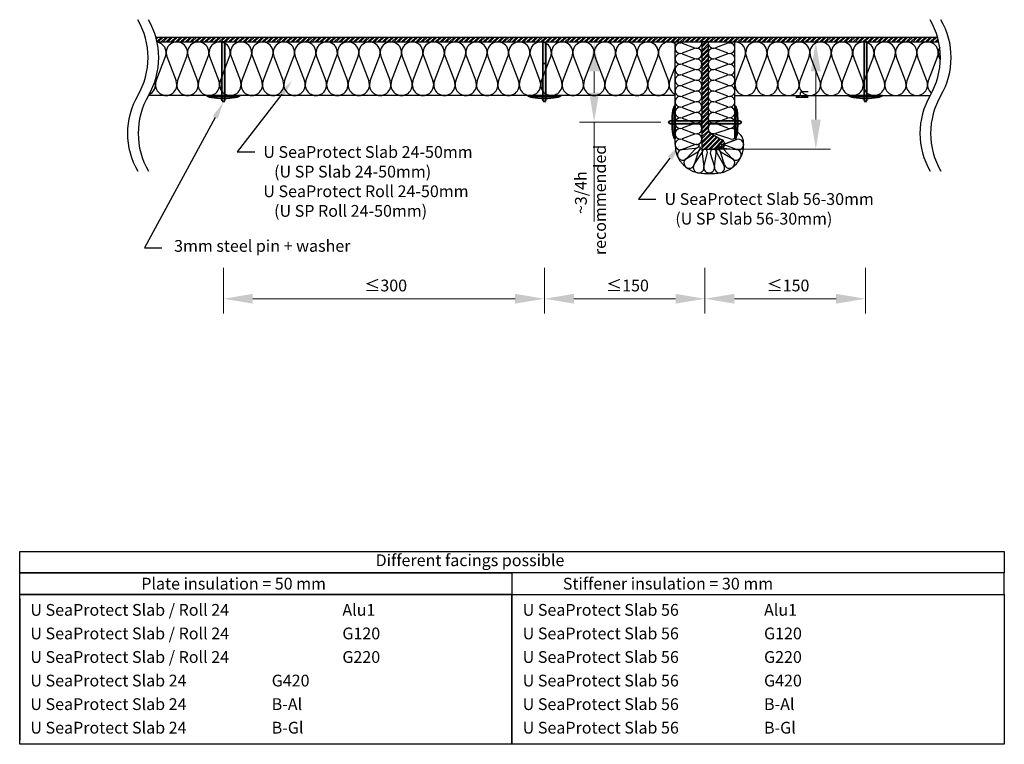
# Model space of a CAD drawing. Units: millimetres. Extents: x -420 to 4100, y -664 to 67.
# Drawn here: x -420 to 500, y -664 to 13 of the extents above; entities that cross this region are included whole.
import ezdxf

# ---------------------------------------------------------------- set-up
doc = ezdxf.new("R2010")
doc.units = ezdxf.units.MM
for name, color, linetype, lineweight in [('dimensioning', 30, 'Continuous', 15), ('ISOVER ULTIMATE', 2, 'Continuous', 30), ('labeling', 3, 'Continuous', 30), ('pins n washers', 4, 'Continuous', 35), ('steel', 1, 'Continuous', 30)]:
    doc.layers.add(name, color=color, linetype=linetype, lineweight=lineweight)

msp = doc.modelspace()

# ---------------------------------------------------------------- hatches: boundary and pattern name
at = {"layer": 'pins n washers'}
h = msp.add_hatch(color=256, dxfattribs=at)
h.dxf.hatch_style = 1
h.paths.add_polyline_path([(-228.64, -58), (-231.37, -58), (-231.37, -58.91), (-228.64, -58.91)])
edge = h.paths.add_edge_path()
edge.add_ellipse((-230.01, -58), major_axis=(-15.46, 0), ratio=0.177271, start_angle=0, end_angle=19.3885)
edge.add_line((-244.59, -58.91), (-231.37, -58.91))
edge.add_line((-231.37, -58.91), (-231.37, -58))
edge.add_line((-231.37, -58), (-245.47, -58))
edge = h.paths.add_edge_path()
edge.add_ellipse((-230.01, -58), major_axis=(-15.46, 0), ratio=0.177271, start_angle=160.6115, end_angle=180)
edge.add_line((-214.54, -58), (-228.64, -58))
edge.add_line((-228.64, -58), (-228.64, -58.91))
edge.add_line((-228.64, -58.91), (-215.42, -58.91))
edge = h.paths.add_edge_path()
edge.add_ellipse((-230.01, -58), major_axis=(-15.46, 0), ratio=0.177271, start_angle=19.3885, end_angle=84.93572)
edge.add_line((-231.37, -60.73), (-231.37, -58.91))
edge.add_line((-231.37, -58.91), (-244.59, -58.91))
edge = h.paths.add_edge_path()
edge.add_ellipse((-230.01, -58), major_axis=(-15.46, 0), ratio=0.177271, start_angle=84.93572, end_angle=95.06428)
edge.add_line((-228.64, -60.73), (-228.64, -58.91))
edge.add_line((-228.64, -58.91), (-231.37, -58.91))
edge.add_line((-231.37, -58.91), (-231.37, -60.73))
edge = h.paths.add_edge_path()
edge.add_ellipse((-230.01, -58), major_axis=(-15.46, 0), ratio=0.177271, start_angle=95.06428, end_angle=160.6115)
edge.add_line((-215.42, -58.91), (-228.64, -58.91))
edge.add_line((-228.64, -58.91), (-228.64, -60.73))
edge = h.paths.add_edge_path()
edge.add_ellipse((-230.01, -58), major_axis=(-15.46, 0), ratio=0.177271, start_angle=84.93572, end_angle=95.06428, ccw=False)
edge.add_line((-231.37, -60.73), (-231.37, -62.47))
edge.add_line((-231.37, -62.47), (-230.01, -64.37))
edge.add_line((-230.01, -64.37), (-228.64, -62.47))
edge.add_line((-228.64, -62.47), (-228.64, -60.73))
h.paths.add_polyline_path([(-228.64, -8), (-231.37, -8), (-231.37, -58), (-228.64, -58)])
h = msp.add_hatch(color=256, dxfattribs=at)
h.dxf.hatch_style = 1
h.paths.add_polyline_path([(71.36, -58), (68.63, -58), (68.63, -58.91), (71.36, -58.91)])
edge = h.paths.add_edge_path()
edge.add_ellipse((69.99, -58), major_axis=(-15.46, 0), ratio=0.177271, start_angle=0, end_angle=19.3885)
edge.add_line((55.41, -58.91), (68.63, -58.91))
edge.add_line((68.63, -58.91), (68.63, -58))
edge.add_line((68.63, -58), (54.53, -58))
edge = h.paths.add_edge_path()
edge.add_ellipse((69.99, -58), major_axis=(-15.46, 0), ratio=0.177271, start_angle=160.6115, end_angle=180)
edge.add_line((85.46, -58), (71.36, -58))
edge.add_line((71.36, -58), (71.36, -58.91))
edge.add_line((71.36, -58.91), (84.58, -58.91))
edge = h.paths.add_edge_path()
edge.add_ellipse((69.99, -58), major_axis=(-15.46, 0), ratio=0.177271, start_angle=19.3885, end_angle=84.93572)
edge.add_line((68.63, -60.73), (68.63, -58.91))
edge.add_line((68.63, -58.91), (55.41, -58.91))
edge = h.paths.add_edge_path()
edge.add_ellipse((69.99, -58), major_axis=(-15.46, 0), ratio=0.177271, start_angle=84.93572, end_angle=95.06428)
edge.add_line((71.36, -60.73), (71.36, -58.91))
edge.add_line((71.36, -58.91), (68.63, -58.91))
edge.add_line((68.63, -58.91), (68.63, -60.73))
edge = h.paths.add_edge_path()
edge.add_ellipse((69.99, -58), major_axis=(-15.46, 0), ratio=0.177271, start_angle=95.06428, end_angle=160.6115)
edge.add_line((84.58, -58.91), (71.36, -58.91))
edge.add_line((71.36, -58.91), (71.36, -60.73))
edge = h.paths.add_edge_path()
edge.add_ellipse((69.99, -58), major_axis=(-15.46, 0), ratio=0.177271, start_angle=84.93572, end_angle=95.06428, ccw=False)
edge.add_line((68.63, -60.73), (68.63, -62.47))
edge.add_line((68.63, -62.47), (69.99, -64.37))
edge.add_line((69.99, -64.37), (71.36, -62.47))
edge.add_line((71.36, -62.47), (71.36, -60.73))
h.paths.add_polyline_path([(71.36, -8), (68.63, -8), (68.63, -58), (71.36, -58)])
h = msp.add_hatch(color=256, dxfattribs=at)
h.dxf.hatch_style = 1
h.paths.add_polyline_path([(371.36, -58), (368.63, -58), (368.63, -58.91), (371.36, -58.91)])
edge = h.paths.add_edge_path()
edge.add_ellipse((369.99, -58), major_axis=(-15.46, 0), ratio=0.177271, start_angle=0, end_angle=19.3885)
edge.add_line((355.41, -58.91), (368.63, -58.91))
edge.add_line((368.63, -58.91), (368.63, -58))
edge.add_line((368.63, -58), (354.53, -58))
edge = h.paths.add_edge_path()
edge.add_ellipse((369.99, -58), major_axis=(-15.46, 0), ratio=0.177271, start_angle=160.6115, end_angle=180)
edge.add_line((385.46, -58), (371.36, -58))
edge.add_line((371.36, -58), (371.36, -58.91))
edge.add_line((371.36, -58.91), (384.58, -58.91))
edge = h.paths.add_edge_path()
edge.add_ellipse((369.99, -58), major_axis=(-15.46, 0), ratio=0.177271, start_angle=19.3885, end_angle=84.93572)
edge.add_line((368.63, -60.73), (368.63, -58.91))
edge.add_line((368.63, -58.91), (355.41, -58.91))
edge = h.paths.add_edge_path()
edge.add_ellipse((369.99, -58), major_axis=(-15.46, 0), ratio=0.177271, start_angle=84.93572, end_angle=95.06428)
edge.add_line((371.36, -60.73), (371.36, -58.91))
edge.add_line((371.36, -58.91), (368.63, -58.91))
edge.add_line((368.63, -58.91), (368.63, -60.73))
edge = h.paths.add_edge_path()
edge.add_ellipse((369.99, -58), major_axis=(-15.46, 0), ratio=0.177271, start_angle=95.06428, end_angle=160.6115)
edge.add_line((384.58, -58.91), (371.36, -58.91))
edge.add_line((371.36, -58.91), (371.36, -60.73))
edge = h.paths.add_edge_path()
edge.add_ellipse((369.99, -58), major_axis=(-15.46, 0), ratio=0.177271, start_angle=84.93572, end_angle=95.06428, ccw=False)
edge.add_line((368.63, -60.73), (368.63, -62.47))
edge.add_line((368.63, -62.47), (369.99, -64.37))
edge.add_line((369.99, -64.37), (371.36, -62.47))
edge.add_line((371.36, -62.47), (371.36, -60.73))
h.paths.add_polyline_path([(371.36, -8), (368.63, -8), (368.63, -58), (371.36, -58)])
h = msp.add_hatch(color=256, dxfattribs=at)
h.dxf.hatch_style = 1
h.paths.add_polyline_path([(216.99, -84.37), (216.99, -81.63), (192, -81.63), (192, -84.37)])
h.paths.add_polyline_path([(192, -84.37), (192, -81.63), (191.09, -81.63), (191.09, -84.37)])
edge = h.paths.add_edge_path()
edge.add_ellipse((192, -83), major_axis=(0, 15.46), ratio=0.177271, start_angle=0, end_angle=19.3885)
edge.add_line((191.09, -68.41), (191.09, -81.63))
edge.add_line((191.09, -81.63), (192, -81.63))
edge.add_line((192, -81.63), (192, -67.54))
edge = h.paths.add_edge_path()
edge.add_ellipse((192, -83), major_axis=(0, 15.46), ratio=0.177271, start_angle=160.6115, end_angle=180)
edge.add_line((192, -98.46), (192, -84.37))
edge.add_line((192, -84.37), (191.09, -84.37))
edge.add_line((191.09, -84.37), (191.09, -97.59))
edge = h.paths.add_edge_path()
edge.add_ellipse((192, -83), major_axis=(0, 15.46), ratio=0.177271, start_angle=19.3885, end_angle=84.93572)
edge.add_line((189.27, -81.63), (191.09, -81.63))
edge.add_line((191.09, -81.63), (191.09, -68.41))
edge = h.paths.add_edge_path()
edge.add_ellipse((192, -83), major_axis=(0, 15.46), ratio=0.177271, start_angle=84.93572, end_angle=95.06428)
edge.add_line((189.27, -84.37), (191.09, -84.37))
edge.add_line((191.09, -84.37), (191.09, -81.63))
edge.add_line((191.09, -81.63), (189.27, -81.63))
edge = h.paths.add_edge_path()
edge.add_ellipse((192, -83), major_axis=(0, 15.46), ratio=0.177271, start_angle=95.06428, end_angle=160.6115)
edge.add_line((191.09, -97.59), (191.09, -84.37))
edge.add_line((191.09, -84.37), (189.27, -84.37))
edge = h.paths.add_edge_path()
edge.add_ellipse((192, -83), major_axis=(0, 15.46), ratio=0.177271, start_angle=84.93572, end_angle=95.06428, ccw=False)
edge.add_line((189.27, -81.63), (187.52, -81.63))
edge.add_line((187.52, -81.63), (185.63, -83))
edge.add_line((185.63, -83), (187.52, -84.37))
edge.add_line((187.52, -84.37), (189.27, -84.37))
h = msp.add_hatch(color=256, dxfattribs=at)
h.dxf.hatch_style = 1
h.paths.add_polyline_path([(222.99, -84.37), (222.99, -81.63), (247.99, -81.63), (247.99, -84.37)])
h.paths.add_polyline_path([(247.99, -84.37), (247.99, -81.63), (248.9, -81.63), (248.9, -84.37)])
edge = h.paths.add_edge_path()
edge.add_ellipse((247.99, -83), major_axis=(0, 15.46), ratio=0.177271, start_angle=340.6115, end_angle=360, ccw=False)
edge.add_line((248.9, -68.41), (248.9, -81.63))
edge.add_line((248.9, -81.63), (247.99, -81.63))
edge.add_line((247.99, -81.63), (247.99, -67.54))
edge = h.paths.add_edge_path()
edge.add_ellipse((247.99, -83), major_axis=(0, 15.46), ratio=0.177271, start_angle=180, end_angle=199.3885, ccw=False)
edge.add_line((247.99, -98.46), (247.99, -84.37))
edge.add_line((247.99, -84.37), (248.9, -84.37))
edge.add_line((248.9, -84.37), (248.9, -97.59))
edge = h.paths.add_edge_path()
edge.add_ellipse((247.99, -83), major_axis=(0, 15.46), ratio=0.177271, start_angle=275.06428, end_angle=340.6115, ccw=False)
edge.add_line((250.72, -81.63), (248.9, -81.63))
edge.add_line((248.9, -81.63), (248.9, -68.41))
edge = h.paths.add_edge_path()
edge.add_ellipse((247.99, -83), major_axis=(0, 15.46), ratio=0.177271, start_angle=264.93572, end_angle=275.06428, ccw=False)
edge.add_line((250.72, -84.37), (248.9, -84.37))
edge.add_line((248.9, -84.37), (248.9, -81.63))
edge.add_line((248.9, -81.63), (250.72, -81.63))
edge = h.paths.add_edge_path()
edge.add_ellipse((247.99, -83), major_axis=(0, 15.46), ratio=0.177271, start_angle=199.3885, end_angle=264.93572, ccw=False)
edge.add_line((248.9, -97.59), (248.9, -84.37))
edge.add_line((248.9, -84.37), (250.72, -84.37))
edge = h.paths.add_edge_path()
edge.add_ellipse((247.99, -83), major_axis=(0, 15.46), ratio=0.177271, start_angle=264.93572, end_angle=275.06428)
edge.add_line((250.72, -81.63), (252.46, -81.63))
edge.add_line((252.46, -81.63), (254.36, -83))
edge.add_line((254.36, -83), (252.46, -84.37))
edge.add_line((252.46, -84.37), (250.72, -84.37))

# ---------------------------------------------------------------- linework, layer by layer
at = {"layer": 'dimensioning'}
for p, q in [((209.12, -8), (102.69, -8)), ((230.87, -8), (337.3, -8)), ((116.44, -35.5), (116.44, -55.5)), ((323.55, -35.5), (323.55, -80.5)), ((178.75, -83), (102.69, -83)), ((116.44, -83), (116.44, -175.58)), ((229.87, -108), (337.3, -108)), ((-230.01, -218.86), (-230.01, -261.52)), ((69.99, -218.86), (69.99, -261.52)), ((69.99, -218.86), (69.99, -261.52)), ((219.99, -218.86), (219.99, -261.52)), ((219.99, -218.86), (219.99, -261.52)), ((369.99, -218.86), (369.99, -261.52)), ((-202.51, -247.77), (42.49, -247.77)), ((192.49, -247.77), (97.49, -247.77)), ((247.49, -247.77), (342.49, -247.77))]:
    msp.add_line(p, q, dxfattribs=at)
for points in [[(111.85, -35.5), (121.02, -35.5), (116.44, -8)], [(318.97, -35.5), (328.14, -35.5), (323.55, -8)], [(111.85, -55.5), (121.02, -55.5), (116.44, -83)], [(318.97, -80.5), (328.14, -80.5), (323.55, -108)], [(-202.51, -243.19), (-202.51, -252.35), (-230.01, -247.77)], [(42.49, -243.19), (42.49, -252.35), (69.99, -247.77)], [(97.49, -243.19), (97.49, -252.35), (69.99, -247.77)], [(192.49, -243.19), (192.49, -252.35), (219.99, -247.77)], [(247.49, -243.19), (247.49, -252.35), (219.99, -247.77)], [(342.49, -243.19), (342.49, -252.35), (369.99, -247.77)]]:
    msp.add_solid(points, dxfattribs=at)
at = {"layer": 'ISOVER ULTIMATE'}
for p, q in [((192, -103.8), (192, -8)), ((200.04, -8), (198.77, -8.48)), ((198.77, -9.13), (210.22, -13.48)), ((241.22, -9.13), (229.77, -13.48)), ((241.22, -8.48), (239.95, -8)), ((247.99, -85.61), (247.99, -8)), ((210.22, -14.13), (198.77, -18.48)), ((241.22, -18.48), (229.77, -14.13)), ((-292.84, -44.45), (-284.15, -21.55)), ((-282.84, -21.55), (-274.15, -44.45)), ((-272.84, -44.45), (-264.15, -21.55)), ((-262.84, -21.55), (-254.15, -44.45)), ((-252.84, -44.45), (-244.15, -21.55)), ((-242.84, -21.55), (-234.15, -44.45)), ((-232.84, -44.45), (-224.15, -21.55)), ((-222.85, -21.55), (-214.15, -44.45)), ((-212.85, -44.45), (-204.15, -21.55)), ((-202.85, -21.55), (-194.15, -44.45)), ((-192.85, -44.45), (-184.15, -21.55)), ((-182.85, -21.55), (-174.15, -44.45)), ((-172.85, -44.45), (-164.15, -21.55)), ((-162.85, -21.55), (-154.15, -44.45)), ((-152.85, -44.45), (-144.15, -21.55)), ((-142.85, -21.55), (-134.15, -44.45)), ((-132.85, -44.45), (-124.15, -21.55)), ((-122.85, -21.55), (-114.15, -44.45)), ((-112.85, -44.45), (-104.15, -21.55)), ((-102.85, -21.55), (-94.15, -44.45)), ((-92.85, -44.45), (-84.15, -21.55)), ((-82.85, -21.55), (-74.15, -44.45)), ((-72.85, -44.45), (-64.15, -21.55)), ((-62.85, -21.55), (-54.15, -44.45)), ((-52.85, -44.45), (-44.16, -21.55)), ((-42.85, -21.55), (-34.16, -44.45)), ((-32.85, -44.45), (-24.16, -21.55)), ((-22.85, -21.55), (-14.16, -44.45)), ((-12.85, -44.45), (-4.16, -21.55)), ((-2.85, -21.55), (5.84, -44.45)), ((7.15, -44.45), (15.84, -21.55)), ((17.15, -21.55), (25.84, -44.45)), ((27.14, -44.45), (35.84, -21.55)), ((37.14, -21.55), (45.84, -44.45)), ((47.14, -44.45), (55.84, -21.55)), ((57.14, -21.55), (65.84, -44.45)), ((67.14, -44.45), (75.84, -21.55)), ((77.14, -21.55), (85.84, -44.45)), ((87.14, -44.45), (95.84, -21.55)), ((97.14, -21.55), (105.84, -44.45)), ((107.14, -44.45), (115.84, -21.55)), ((117.14, -21.55), (125.84, -44.45)), ((127.14, -44.45), (135.84, -21.55)), ((137.14, -21.55), (145.84, -44.45)), ((147.14, -44.45), (155.84, -21.55)), ((157.14, -21.55), (165.84, -44.45)), ((167.14, -44.45), (175.84, -21.55)), ((177.14, -21.55), (185.84, -44.45)), ((198.77, -19.13), (210.22, -23.48)), ((210.22, -24.13), (198.77, -28.48)), ((241.22, -19.13), (229.77, -23.48)), ((241.22, -28.48), (229.77, -24.13)), ((257.34, -21.55), (248.65, -44.45)), ((267.34, -44.45), (258.64, -21.55)), ((277.34, -21.55), (268.64, -44.45)), ((287.34, -44.45), (278.64, -21.55)), ((297.34, -21.55), (288.64, -44.45)), ((307.34, -44.45), (298.64, -21.55)), ((317.34, -21.55), (308.64, -44.45)), ((327.34, -44.45), (318.64, -21.55)), ((337.34, -21.55), (328.64, -44.45)), ((347.34, -44.45), (338.64, -21.55)), ((357.34, -21.55), (348.64, -44.45)), ((367.34, -44.45), (358.64, -21.55)), ((377.34, -21.55), (368.64, -44.45)), ((387.34, -44.45), (378.64, -21.55)), ((397.34, -21.55), (388.64, -44.45)), ((407.34, -44.45), (398.64, -21.55)), ((417.34, -21.55), (408.64, -44.45)), ((427.33, -44.45), (418.64, -21.55)), ((437.33, -21.55), (428.64, -44.45)), ((439.95, -25), (438.64, -21.55)), ((187.14, -44.45), (192, -31.66)), ((198.77, -29.13), (210.22, -33.48)), ((210.22, -34.13), (198.77, -38.48)), ((241.22, -29.13), (229.77, -33.48)), ((241.22, -38.48), (229.77, -34.13)), ((198.77, -39.13), (210.22, -43.48)), ((210.22, -44.13), (198.77, -48.48)), ((241.22, -39.13), (229.77, -43.48)), ((241.22, -48.48), (229.77, -44.13)), ((198.77, -49.13), (210.22, -53.48)), ((210.22, -54.13), (198.77, -58.48)), ((241.22, -49.13), (229.77, -53.48)), ((241.22, -58.48), (229.77, -54.13)), ((198.77, -59.13), (210.22, -63.48)), ((210.22, -64.13), (198.77, -68.48)), ((241.22, -59.13), (229.77, -63.48)), ((241.22, -68.48), (229.77, -64.13)), ((198.77, -69.13), (209.38, -73.16)), ((209.38, -73.16), (210.22, -73.48)), ((241.22, -69.13), (229.77, -73.48)), ((210.22, -74.13), (198.77, -78.48)), ((198.77, -79.13), (210.22, -83.48)), ((241.22, -78.48), (229.77, -74.13)), ((241.22, -79.13), (229.77, -83.48)), ((210.22, -84.13), (198.77, -88.48)), ((198.77, -89.13), (210.22, -93.48)), ((241.22, -88.48), (229.77, -84.13)), ((243.36, -89.13), (229.77, -93.48)), ((210.22, -94.13), (198.77, -98.48)), ((198.77, -99.13), (210.22, -103.48)), ((198.77, -99.13), (210.22, -103.48)), ((243.61, -98.57), (229.77, -94.13)), ((237.93, -103.48), (249.38, -99.13)), ((249.38, -99.13), (237.93, -103.48)), ((249.38, -99.13), (237.93, -103.48)), ((198.75, -108.37), (210.95, -107.32)), ((210.22, -104.13), (198.77, -108.48)), ((211.23, -107.91), (202.8, -116.79)), ((245.35, -116.79), (236.92, -107.91)), ((237.2, -107.32), (249.4, -108.37)), ((249.38, -108.48), (237.93, -104.13)), ((202.73, -116.7), (213.27, -110.46)), ((209.94, -122.48), (216.72, -112.29)), ((213.78, -110.87), (210.04, -122.53)), ((217.36, -112.43), (219.05, -124.56)), ((218.94, -124.56), (222.04, -112.43)), ((225, -111.84), (228.88, -124.64)), ((228.88, -124.64), (230.41, -111.84)), ((231.42, -112.29), (237.37, -122.48)), ((238.11, -122.53), (234.37, -110.87)), ((234.88, -110.46), (245.42, -116.7)), ((218.93, -130.8), (229.22, -130.8))]:
    msp.add_line(p, q, dxfattribs=at)
at = {"layer": 'ISOVER ULTIMATE', "extrusion": (0, 0, -1)}
for p, q in [((192, -58), (-300, -58)), ((247.99, -58), (430.4, -58))]:
    msp.add_line(p, q, dxfattribs=at)
at = {"layer": 'ISOVER ULTIMATE'}
for centre, radius, start, end in [((-293.49, -18), 10, 339.20343, 80.96422), ((-273.49, -18), 10, 339.20343, 200.79657), ((-253.5, -18), 10, 339.20343, 200.79657), ((-233.5, -18), 10, 339.20343, 200.79657), ((-213.5, -18), 10, 339.20343, 200.79657), ((-193.5, -18), 10, 339.20343, 200.79657), ((-173.5, -18), 10, 339.20343, 200.79657), ((-153.5, -18), 10, 339.20343, 200.79657), ((-133.5, -18), 10, 339.20343, 200.79657), ((-113.5, -18), 10, 339.20343, 200.79657), ((-93.5, -18), 10, 339.20343, 200.79657), ((-73.5, -18), 10, 339.20343, 200.79657), ((-53.5, -18), 10, 339.20343, 200.79657), ((-33.5, -18), 10, 339.20343, 200.79657), ((-13.5, -18), 10, 339.20343, 200.79657), ((6.49, -18), 10, 339.20343, 200.79657), ((26.49, -18), 10, 339.20343, 200.79657), ((46.49, -18), 10, 339.20343, 200.79657), ((66.49, -18), 10, 339.20343, 200.79657), ((86.49, -18), 10, 339.20343, 200.79657), ((106.49, -18), 10, 339.20343, 200.79657), ((126.49, -18), 10, 339.20343, 200.79657), ((146.49, -18), 10, 339.20343, 200.79657), ((166.49, -18), 10, 339.20343, 200.79657), ((186.49, -18), 10, 56.57298, 200.79657), ((197, -13.81), 5, 69.20343, 290.79657), ((197, -3.81), 5, 236.968, 290.79657), ((211.99, -8.81), 5, 249.20343, 9.30174), ((227.99, -8.81), 5, 170.69826, 290.79657), ((242.99, -3.81), 5, 249.20343, 303.032), ((242.99, -13.81), 5, 249.20343, 110.79657), ((247.99, -18), 10, 339.20343, 90), ((267.99, -18), 10, 339.20343, 200.79657), ((287.99, -18), 10, 339.20343, 200.79657), ((307.99, -18), 10, 339.20343, 200.79657), ((327.99, -18), 10, 339.20343, 200.79657), ((347.99, -18), 10, 339.20343, 200.79657), ((367.99, -18), 10, 339.20343, 200.79657), ((387.99, -18), 10, 339.20343, 200.79657), ((407.99, -18), 10, 339.20343, 200.79657), ((427.99, -18), 10, 339.20343, 200.79657), ((211.99, -18.81), 5, 249.20343, 110.79657), ((227.99, -18.81), 5, 69.20343, 290.79657), ((447.99, -18), 10, 149.98493, 200.79657), ((197, -23.81), 5, 69.20343, 290.79657), ((211.99, -28.81), 5, 249.20343, 110.79657), ((227.99, -28.81), 5, 69.20343, 290.79657), ((242.99, -23.81), 5, 249.20343, 110.79657), ((197, -33.81), 5, 69.20343, 290.79657), ((211.99, -38.81), 5, 249.20343, 110.79657), ((227.99, -38.81), 5, 69.20343, 290.79657), ((242.99, -33.81), 5, 249.20343, 110.79657), ((-303.49, -48), 10, 293.36376, 18.62335), ((-283.49, -48), 10, 159.20343, 20.79657), ((-263.49, -48), 10, 159.20343, 20.79657), ((-243.5, -48), 10, 159.20343, 20.79657), ((-223.5, -48), 10, 159.20343, 20.79657), ((-203.5, -48), 10, 159.20343, 20.79657), ((-183.5, -48), 10, 159.20343, 20.79657), ((-163.5, -48), 10, 159.20343, 20.79657), ((-143.5, -48), 10, 159.20343, 20.79657), ((-123.5, -48), 10, 159.20343, 20.79657), ((-103.5, -48), 10, 159.20343, 20.79657), ((-83.5, -48), 10, 159.20343, 20.79657), ((-63.5, -48), 10, 159.20343, 20.79657), ((-43.5, -48), 10, 159.20343, 20.79657), ((-23.5, -48), 10, 159.20343, 20.79657), ((-3.51, -48), 10, 159.20343, 20.79657), ((16.49, -48), 10, 159.20343, 20.79657), ((36.49, -48), 10, 159.20343, 20.79657), ((56.49, -48), 10, 159.20343, 20.79657), ((76.49, -48), 10, 159.20343, 20.79657), ((96.49, -48), 10, 159.20343, 20.79657), ((116.49, -48), 10, 159.20343, 20.79657), ((136.49, -48), 10, 159.20343, 20.79657), ((156.49, -48), 10, 159.20343, 20.79657), ((176.49, -48), 10, 159.20343, 20.79657), ((196.49, -48), 10, 159.20343, 243.3124), ((197, -43.81), 5, 69.20343, 290.79657), ((211.99, -48.81), 5, 249.20343, 110.79657), ((227.99, -48.81), 5, 69.20343, 290.79657), ((242.99, -43.81), 5, 249.20343, 110.79657), ((257.99, -48), 10, 159.20343, 20.79657), ((277.99, -48), 10, 159.20343, 20.79657), ((297.99, -48), 10, 159.20343, 20.79657), ((317.99, -48), 10, 159.20343, 20.79657), ((337.99, -48), 10, 159.20343, 20.79657), ((357.99, -48), 10, 159.20343, 20.79657), ((377.99, -48), 10, 159.20343, 20.79657), ((397.99, -48), 10, 159.20343, 20.79657), ((417.99, -48), 10, 159.20343, 20.79657), ((437.99, -48), 10, 159.20343, 230.77289), ((197, -53.81), 5, 69.20343, 290.79657), ((211.99, -58.81), 5, 249.20343, 110.79657), ((227.99, -58.81), 5, 69.20343, 290.79657), ((242.99, -53.81), 5, 249.20343, 110.79657), ((197, -63.81), 5, 69.20343, 290.79657), ((211.99, -68.81), 5, 249.20343, 110.79657), ((227.99, -68.81), 5, 69.20343, 290.79657), ((242.99, -63.81), 5, 249.20343, 110.79657), ((197, -73.81), 5, 69.20343, 290.79657), ((242.99, -73.81), 5, 249.20343, 110.79657), ((197, -83.81), 5, 69.20343, 290.79657), ((211.99, -78.81), 5, 249.20343, 110.79657), ((227.99, -78.81), 5, 69.20343, 290.79657), ((242.99, -83.81), 5, 249.20343, 110.79657), ((197, -93.8), 5, 69.20343, 290.79657), ((211.99, -88.8), 5, 249.20343, 110.79657), ((227.99, -88.8), 5, 69.20343, 290.79657), ((245.14, -93.8), 5, 249.20343, 110.79657), ((257.99, -85.61), 10, 180, 233.20061), ((197, -103.8), 5, 69.20343, 290.79657), ((211.99, -98.8), 5, 249.20343, 110.79657), ((211.99, -98.8), 5, 249.20343, 110.79657), ((227.99, -98.8), 5, 69.20343, 106.76662), ((227.99, -98.8), 5, 69.20343, 106.76662), ((227.99, -98.8), 5, 69.20343, 106.76662), ((229.15, -103.8), 27, 269.86419, 7.36786), ((251.15, -103.8), 5, 249.20343, 110.79657), ((246.01, -101.62), 10, 7.36786, 53.20061), ((218.99, -103.8), 27, 180, 269.86419), ((199.17, -113.35), 5, 94.91771, 316.51086), ((211.99, -108.8), 5, 54.41646, 110.79657), ((210.52, -102.34), 5, 274.91771, 331.29783), ((214.86, -111.35), 5, 80.13074, 136.51086), ((210.72, -106.16), 5, 300.632, 357.01211), ((218.54, -112.39), 5, 107.99607, 162.22514), ((212.56, -109.52), 5, 326.34629, 20.68497), ((220.88, -111.59), 3.62, 97.97794, 193.48774), ((218.9, -111.08), 3.42, 336.77934, 64.34062), ((228.64, -111.46), 3.66, 108.64628, 185.82089), ((227.64, -110.91), 2.92, 341.61599, 93.43243), ((235.59, -109.52), 5, 159.31503, 213.65371), ((229.61, -112.39), 5, 17.77486, 72.00393), ((233.29, -111.35), 5, 43.48914, 99.91373), ((237.43, -106.16), 5, 183.36699, 239.368), ((237.63, -102.34), 5, 216.69383, 265.08229), ((236.15, -108.8), 5, 69.20343, 108.56374), ((236.15, -108.8), 5, 69.20343, 108.56374), ((236.15, -98.8), 5, 253.56284, 290.79657), ((236.15, -98.8), 5, 253.56284, 290.79657), ((236.15, -98.8), 5, 253.56284, 290.79657), ((248.98, -113.35), 5, 223.48914, 85.08229), ((205.28, -121), 5, 120.632, 342.22514), ((242.87, -121), 5, 197.77486, 59.368), ((214.1, -125.25), 5, 146.34629, 7.93943), ((223.9, -125.24), 5.01, 172.21711, 6.86165), ((233.6, -125.44), 4.79, 170.38157, 38.16702)]:
    msp.add_arc(centre, radius, start, end, dxfattribs=at)
at = {"layer": 'labeling', "linetype": 'ByBlock', "lineweight": -2}
for p, q in [((-175.45, -56.69), (-216.97, -110.73)), ((-237.63, -78.43), (-303.7, -200.28)), ((-216.97, -110.73), (-200.68, -110.73)), ((187.25, -116.49), (157.91, -154.68)), ((157.91, -154.68), (174.2, -154.68)), ((-303.7, -200.28), (-287.41, -200.28))]:
    msp.add_line(p, q, dxfattribs=at)
at = {"layer": 'labeling'}
for p, q in [((-420.32, -483.79), (499.68, -483.79)), ((-420.32, -503.79), (-420.32, -483.79)), ((499.68, -483.79), (499.68, -503.79)), ((-420.32, -503.79), (39.68, -503.79)), ((-420.32, -523.79), (-420.32, -503.79)), ((499.68, -503.79), (-420.32, -503.79)), ((499.68, -503.79), (39.68, -503.79)), ((39.68, -503.79), (39.68, -523.79)), ((39.68, -503.79), (39.68, -523.79)), ((499.68, -523.79), (499.68, -503.79)), ((39.68, -523.79), (-420.32, -523.79)), ((-420.32, -523.79), (39.68, -523.79)), ((-420.32, -663.79), (-420.32, -523.79)), ((39.68, -523.79), (499.68, -523.79)), ((39.68, -523.79), (39.68, -663.79)), ((39.68, -523.79), (499.68, -523.79)), ((39.68, -663.79), (39.68, -523.79)), ((499.68, -523.79), (499.68, -663.79)), ((-420.32, -527.79), (-420.32, -549.79)), ((39.68, -527.79), (39.68, -549.79)), ((-420.32, -549.79), (-420.32, -571.79)), ((39.68, -549.79), (39.68, -571.79)), ((-420.32, -571.79), (-420.32, -593.79)), ((39.68, -571.79), (39.68, -593.79)), ((-420.32, -593.79), (-420.32, -615.79)), ((39.68, -593.79), (39.68, -615.79)), ((-420.32, -615.79), (-420.32, -637.79)), ((39.68, -615.79), (39.68, -637.79)), ((-420.32, -637.79), (-420.32, -659.79)), ((39.68, -637.79), (39.68, -659.79)), ((39.68, -663.79), (-420.32, -663.79)), ((499.68, -663.79), (39.68, -663.79))]:
    msp.add_line(p, q, dxfattribs=at)
for points in [[(-177.56, -55.06), (-165.7, -44), (-173.34, -58.31)], [(-239.98, -77.16), (-230.01, -64.37), (-235.29, -79.71)], [(185.13, -114.87), (197, -103.8), (189.36, -118.12)]]:
    msp.add_solid(points, dxfattribs=at)
at = {"layer": 'pins n washers'}
for p, q in [((-231.37, -8), (-231.37, -62.47)), ((-231.37, -8), (-228.64, -8)), ((-228.64, -8), (-228.64, -62.47)), ((68.63, -8), (68.63, -62.47)), ((71.36, -8), (71.36, -62.47)), ((368.63, -8), (368.63, -62.47)), ((368.63, -8), (371.36, -8)), ((371.36, -8), (371.36, -62.47)), ((68.63, -28), (71.36, -28)), ((-214.54, -58), (-245.47, -58)), ((-215.42, -58.91), (-244.59, -58.91)), ((-230.01, -64.37), (-231.37, -62.47)), ((-230.01, -64.37), (-228.64, -62.47)), ((85.46, -58), (54.53, -58)), ((84.58, -58.91), (55.41, -58.91)), ((69.99, -64.37), (68.63, -62.47)), ((69.99, -64.37), (71.36, -62.47)), ((385.46, -58), (354.53, -58)), ((384.58, -58.91), (355.41, -58.91)), ((369.99, -64.37), (368.63, -62.47)), ((369.99, -64.37), (371.36, -62.47)), ((191.09, -97.59), (191.09, -68.41)), ((192, -98.46), (192, -67.54)), ((247.99, -98.46), (247.99, -67.54)), ((248.9, -97.59), (248.9, -68.41)), ((185.63, -83), (187.52, -81.63)), ((216.99, -81.63), (187.52, -81.63)), ((216.99, -81.63), (216.99, -84.37)), ((222.99, -81.63), (252.46, -81.63)), ((222.99, -81.63), (222.99, -84.37)), ((254.36, -83), (252.46, -81.63)), ((185.63, -83), (187.52, -84.37)), ((216.99, -84.37), (187.52, -84.37)), ((222.99, -84.37), (252.46, -84.37)), ((254.36, -83), (252.46, -84.37))]:
    msp.add_line(p, q, dxfattribs=at)
at = {"layer": 'pins n washers', "extrusion": (0, 0, -1)}
for centre, major_axis in [((-230.01, -58), (-15.46, 0)), ((69.99, -58), (-15.46, 0)), ((369.99, -58), (-15.46, 0)), ((192, -83), (0, 15.46))]:
    msp.add_ellipse(centre, major_axis=major_axis, ratio=0.177271, start_param=3.141593, end_param=6.283185, dxfattribs=at)
at = {"layer": 'pins n washers'}
msp.add_ellipse((247.99, -83), major_axis=(0, 15.46), ratio=0.177271, start_param=3.141593, end_param=6.283185, dxfattribs=at)
at = {"layer": 'steel'}
for p, q in [((-293.07, -3.5), (437.33, -3.5)), ((-292.93, -3.98), (-292.46, -3.5)), ((-292.6, -5.23), (-290.87, -3.5)), ((-292.04, -7.58), (-287.97, -3.5)), ((-291.95, -8), (438.45, -8)), ((-290.88, -8), (-286.38, -3.5)), ((-287.98, -8), (-283.48, -3.5)), ((-286.39, -8), (-281.89, -3.5)), ((-283.49, -8), (-278.99, -3.5)), ((-281.9, -8), (-277.4, -3.5)), ((-279, -8), (-274.5, -3.5)), ((-277.41, -8), (-272.91, -3.5)), ((-274.51, -8), (-270.01, -3.5)), ((-272.92, -8), (-268.42, -3.5)), ((-270.01, -8), (-265.51, -3.5)), ((-268.43, -8), (-263.93, -3.5)), ((-265.52, -8), (-261.02, -3.5)), ((-263.94, -8), (-259.44, -3.5)), ((-261.03, -8), (-256.53, -3.5)), ((-259.45, -8), (-254.95, -3.5)), ((-256.54, -8), (-252.04, -3.5)), ((-254.96, -8), (-250.46, -3.5)), ((-252.05, -8), (-247.55, -3.5)), ((-250.47, -8), (-245.97, -3.5)), ((-247.56, -8), (-243.06, -3.5)), ((-245.98, -8), (-241.48, -3.5)), ((-243.07, -8), (-238.57, -3.5)), ((-241.49, -8), (-236.99, -3.5)), ((-238.58, -8), (-234.08, -3.5)), ((-237, -8), (-232.5, -3.5)), ((-234.09, -8), (-229.59, -3.5)), ((-232.51, -8), (-228.01, -3.5)), ((-229.6, -8), (-225.1, -3.5)), ((-228.02, -8), (-223.52, -3.5)), ((-225.11, -8), (-220.61, -3.5)), ((-223.53, -8), (-219.03, -3.5)), ((-220.62, -8), (-216.12, -3.5)), ((-219.04, -8), (-214.54, -3.5)), ((-216.13, -8), (-211.63, -3.5)), ((-214.55, -8), (-210.05, -3.5)), ((-211.64, -8), (-207.14, -3.5)), ((-210.06, -8), (-205.56, -3.5)), ((-207.15, -8), (-202.65, -3.5)), ((-205.57, -8), (-201.07, -3.5)), ((-202.66, -8), (-198.16, -3.5)), ((-201.08, -8), (-196.58, -3.5)), ((-198.17, -8), (-193.67, -3.5)), ((-196.59, -8), (-192.09, -3.5)), ((-193.68, -8), (-189.18, -3.5)), ((-192.1, -8), (-187.6, -3.5)), ((-189.19, -8), (-184.69, -3.5)), ((-187.61, -8), (-183.11, -3.5)), ((-184.7, -8), (-180.2, -3.5)), ((-183.11, -8), (-178.61, -3.5)), ((-180.21, -8), (-175.71, -3.5)), ((-178.62, -8), (-174.12, -3.5)), ((-175.72, -8), (-171.22, -3.5)), ((-174.13, -8), (-169.63, -3.5)), ((-171.23, -8), (-166.73, -3.5)), ((-169.64, -8), (-165.14, -3.5)), ((-166.74, -8), (-162.24, -3.5)), ((-165.15, -8), (-160.65, -3.5)), ((-162.25, -8), (-157.75, -3.5)), ((-160.66, -8), (-156.16, -3.5)), ((-157.76, -8), (-153.26, -3.5)), ((-156.17, -8), (-151.67, -3.5)), ((-153.27, -8), (-148.77, -3.5)), ((-151.68, -8), (-147.18, -3.5)), ((-148.78, -8), (-144.28, -3.5)), ((-147.19, -8), (-142.69, -3.5)), ((-144.29, -8), (-139.79, -3.5)), ((-142.7, -8), (-138.2, -3.5)), ((-139.8, -8), (-135.3, -3.5)), ((-138.21, -8), (-133.71, -3.5)), ((-135.31, -8), (-130.81, -3.5)), ((-133.72, -8), (-129.22, -3.5)), ((-130.82, -8), (-126.32, -3.5)), ((-129.23, -8), (-124.73, -3.5)), ((-126.33, -8), (-121.83, -3.5)), ((-124.74, -8), (-120.24, -3.5)), ((-121.84, -8), (-117.34, -3.5)), ((-120.25, -8), (-115.75, -3.5)), ((-117.35, -8), (-112.85, -3.5)), ((-115.76, -8), (-111.26, -3.5)), ((-112.86, -8), (-108.36, -3.5)), ((-111.27, -8), (-106.77, -3.5)), ((-108.37, -8), (-103.87, -3.5)), ((-106.78, -8), (-102.28, -3.5)), ((-103.88, -8), (-99.38, -3.5)), ((-102.29, -8), (-97.79, -3.5)), ((-99.39, -8), (-94.89, -3.5)), ((-97.8, -8), (-93.3, -3.5)), ((-94.9, -8), (-90.4, -3.5)), ((-93.31, -8), (-88.81, -3.5)), ((-90.41, -8), (-85.91, -3.5)), ((-88.82, -8), (-84.32, -3.5)), ((-85.92, -8), (-81.42, -3.5)), ((-84.33, -8), (-79.83, -3.5)), ((-81.43, -8), (-76.93, -3.5)), ((-79.84, -8), (-75.34, -3.5)), ((-76.94, -8), (-72.44, -3.5)), ((-75.35, -8), (-70.85, -3.5)), ((-72.45, -8), (-67.95, -3.5)), ((-70.86, -8), (-66.36, -3.5)), ((-67.96, -8), (-63.46, -3.5)), ((-66.37, -8), (-61.87, -3.5)), ((-63.47, -8), (-58.97, -3.5)), ((-61.88, -8), (-57.38, -3.5)), ((-58.98, -8), (-54.48, -3.5)), ((-57.39, -8), (-52.89, -3.5)), ((-54.49, -8), (-49.99, -3.5)), ((-52.9, -8), (-48.4, -3.5)), ((-50, -8), (-45.5, -3.5)), ((-48.41, -8), (-43.91, -3.5)), ((-45.51, -8), (-41.01, -3.5)), ((-43.92, -8), (-39.42, -3.5)), ((-41.02, -8), (-36.52, -3.5)), ((-39.43, -8), (-34.93, -3.5)), ((-36.53, -8), (-32.03, -3.5)), ((-34.94, -8), (-30.44, -3.5)), ((-32.04, -8), (-27.54, -3.5)), ((-30.45, -8), (-25.95, -3.5)), ((-27.55, -8), (-23.05, -3.5)), ((-25.96, -8), (-21.46, -3.5)), ((-23.06, -8), (-18.56, -3.5)), ((-21.47, -8), (-16.97, -3.5)), ((-18.57, -8), (-14.07, -3.5)), ((-16.98, -8), (-12.48, -3.5)), ((-14.08, -8), (-9.58, -3.5)), ((-12.49, -8), (-7.99, -3.5)), ((-9.59, -8), (-5.09, -3.5)), ((-8, -8), (-3.5, -3.5)), ((-5.1, -8), (-0.6, -3.5)), ((-3.51, -8), (0.99, -3.5)), ((-0.61, -8), (3.89, -3.5)), ((0.98, -8), (5.48, -3.5)), ((3.88, -8), (8.38, -3.5)), ((5.47, -8), (9.97, -3.5)), ((8.37, -8), (12.87, -3.5)), ((9.96, -8), (14.46, -3.5)), ((12.86, -8), (17.36, -3.5)), ((14.45, -8), (18.95, -3.5)), ((17.35, -8), (21.85, -3.5)), ((18.94, -8), (23.44, -3.5)), ((21.84, -8), (26.34, -3.5)), ((23.43, -8), (27.93, -3.5)), ((26.33, -8), (30.83, -3.5)), ((27.92, -8), (32.42, -3.5)), ((30.82, -8), (35.32, -3.5)), ((32.41, -8), (36.91, -3.5)), ((35.31, -8), (39.81, -3.5)), ((36.9, -8), (41.4, -3.5)), ((39.8, -8), (44.3, -3.5)), ((41.39, -8), (45.89, -3.5)), ((44.29, -8), (48.79, -3.5)), ((45.88, -8), (50.38, -3.5)), ((48.78, -8), (53.28, -3.5)), ((50.37, -8), (54.87, -3.5)), ((53.27, -8), (57.77, -3.5)), ((54.86, -8), (59.36, -3.5)), ((57.76, -8), (62.26, -3.5)), ((59.35, -8), (63.85, -3.5)), ((62.25, -8), (66.75, -3.5)), ((63.84, -8), (68.34, -3.5)), ((66.74, -8), (71.24, -3.5)), ((68.33, -8), (72.83, -3.5)), ((71.23, -8), (75.73, -3.5)), ((72.82, -8), (77.32, -3.5)), ((75.72, -8), (80.22, -3.5)), ((77.31, -8), (81.81, -3.5)), ((80.22, -8), (84.72, -3.5)), ((81.8, -8), (86.3, -3.5)), ((84.71, -8), (89.21, -3.5)), ((86.29, -8), (90.79, -3.5)), ((89.2, -8), (93.7, -3.5)), ((90.78, -8), (95.28, -3.5)), ((93.69, -8), (98.19, -3.5)), ((95.27, -8), (99.77, -3.5)), ((98.18, -8), (102.68, -3.5)), ((99.76, -8), (104.26, -3.5)), ((102.67, -8), (107.17, -3.5)), ((104.25, -8), (108.75, -3.5)), ((107.16, -8), (111.66, -3.5)), ((108.74, -8), (113.24, -3.5)), ((111.65, -8), (116.15, -3.5)), ((113.23, -8), (117.73, -3.5)), ((116.14, -8), (120.64, -3.5)), ((117.72, -8), (122.22, -3.5)), ((120.63, -8), (125.13, -3.5)), ((122.21, -8), (126.71, -3.5)), ((125.12, -8), (129.62, -3.5)), ((126.7, -8), (131.2, -3.5)), ((129.61, -8), (134.11, -3.5)), ((131.19, -8), (135.69, -3.5)), ((134.1, -8), (138.6, -3.5)), ((135.68, -8), (140.18, -3.5)), ((138.59, -8), (143.09, -3.5)), ((140.17, -8), (144.67, -3.5)), ((143.08, -8), (147.58, -3.5)), ((144.66, -8), (149.16, -3.5)), ((147.57, -8), (152.07, -3.5)), ((149.15, -8), (153.65, -3.5)), ((152.06, -8), (156.56, -3.5)), ((153.64, -8), (158.14, -3.5)), ((156.55, -8), (161.05, -3.5)), ((158.13, -8), (162.63, -3.5)), ((161.04, -8), (165.54, -3.5)), ((162.62, -8), (167.12, -3.5)), ((165.53, -8), (170.03, -3.5)), ((167.11, -8), (171.61, -3.5)), ((170.02, -8), (174.52, -3.5)), ((171.61, -8), (176.11, -3.5)), ((174.51, -8), (179.01, -3.5)), ((176.1, -8), (180.6, -3.5)), ((179, -8), (183.5, -3.5)), ((180.59, -8), (185.09, -3.5)), ((183.49, -8), (187.99, -3.5)), ((185.08, -8), (189.58, -3.5)), ((187.98, -8), (192.48, -3.5)), ((189.57, -8), (194.07, -3.5)), ((192.47, -8), (196.97, -3.5)), ((194.06, -8), (198.56, -3.5)), ((196.96, -8), (201.46, -3.5)), ((198.55, -8), (203.05, -3.5)), ((201.45, -8), (205.95, -3.5)), ((203.04, -8), (207.54, -3.5)), ((205.94, -8), (210.44, -3.5)), ((207.53, -8), (212.03, -3.5)), ((210.43, -8), (214.93, -3.5)), ((212.02, -8), (216.52, -3.5)), ((214.92, -8), (219.42, -3.5)), ((223.99, -8), (215.99, -8)), ((216.51, -8), (221.01, -3.5)), ((216.99, -8), (222.99, -8)), ((216.99, -8), (216.99, -108)), ((216.99, -8.5), (217.5, -8)), ((216.99, -12.99), (221.99, -8)), ((216.99, -11.41), (220.4, -8)), ((219.41, -8), (223.91, -3.5)), ((221, -8), (225.5, -3.5)), ((222.99, -8), (222.99, -89.37)), ((223.9, -8), (228.4, -3.5)), ((225.49, -8), (229.99, -3.5)), ((228.39, -8), (232.89, -3.5)), ((229.98, -8), (234.48, -3.5)), ((232.88, -8), (237.38, -3.5)), ((234.47, -8), (238.97, -3.5)), ((237.37, -8), (241.87, -3.5)), ((238.96, -8), (243.46, -3.5)), ((241.86, -8), (246.36, -3.5)), ((243.45, -8), (247.95, -3.5)), ((246.35, -8), (250.85, -3.5)), ((247.94, -8), (252.44, -3.5)), ((250.84, -8), (255.34, -3.5)), ((252.43, -8), (256.93, -3.5)), ((255.33, -8), (259.83, -3.5)), ((256.92, -8), (261.42, -3.5)), ((259.82, -8), (264.32, -3.5)), ((261.41, -8), (265.91, -3.5)), ((264.31, -8), (268.81, -3.5)), ((265.9, -8), (270.4, -3.5)), ((268.8, -8), (273.3, -3.5)), ((270.39, -8), (274.89, -3.5)), ((273.29, -8), (277.79, -3.5)), ((274.88, -8), (279.38, -3.5)), ((277.78, -8), (282.28, -3.5)), ((279.37, -8), (283.87, -3.5)), ((282.27, -8), (286.77, -3.5)), ((283.86, -8), (288.36, -3.5)), ((286.76, -8), (291.26, -3.5)), ((288.35, -8), (292.85, -3.5)), ((291.25, -8), (295.75, -3.5)), ((292.84, -8), (297.34, -3.5)), ((295.74, -8), (300.24, -3.5)), ((297.33, -8), (301.83, -3.5)), ((300.23, -8), (304.73, -3.5)), ((301.82, -8), (306.32, -3.5)), ((304.72, -8), (309.22, -3.5)), ((306.31, -8), (310.81, -3.5)), ((309.21, -8), (313.71, -3.5)), ((310.8, -8), (315.3, -3.5)), ((313.7, -8), (318.2, -3.5)), ((315.29, -8), (319.79, -3.5)), ((318.19, -8), (322.69, -3.5)), ((319.78, -8), (324.28, -3.5)), ((322.68, -8), (327.18, -3.5)), ((324.27, -8), (328.77, -3.5)), ((327.17, -8), (331.67, -3.5)), ((328.76, -8), (333.26, -3.5)), ((331.66, -8), (336.16, -3.5)), ((333.25, -8), (337.75, -3.5)), ((336.15, -8), (340.65, -3.5)), ((337.74, -8), (342.24, -3.5)), ((340.64, -8), (345.14, -3.5)), ((342.23, -8), (346.73, -3.5)), ((345.13, -8), (349.63, -3.5)), ((346.72, -8), (351.22, -3.5)), ((349.62, -8), (354.12, -3.5)), ((351.21, -8), (355.71, -3.5)), ((354.11, -8), (358.61, -3.5)), ((355.7, -8), (360.2, -3.5)), ((358.6, -8), (363.1, -3.5)), ((360.19, -8), (364.69, -3.5)), ((363.09, -8), (367.59, -3.5)), ((364.68, -8), (369.18, -3.5)), ((367.58, -8), (372.08, -3.5)), ((369.17, -8), (373.67, -3.5)), ((372.07, -8), (376.57, -3.5)), ((373.66, -8), (378.16, -3.5)), ((376.56, -8), (381.06, -3.5)), ((378.15, -8), (382.65, -3.5)), ((381.05, -8), (385.55, -3.5)), ((382.64, -8), (387.14, -3.5)), ((385.54, -8), (390.04, -3.5)), ((387.13, -8), (391.63, -3.5)), ((390.03, -8), (394.53, -3.5)), ((391.62, -8), (396.12, -3.5)), ((394.52, -8), (399.02, -3.5)), ((396.11, -8), (400.61, -3.5)), ((399.01, -8), (403.51, -3.5)), ((400.6, -8), (405.1, -3.5)), ((403.5, -8), (408, -3.5)), ((405.09, -8), (409.59, -3.5)), ((407.99, -8), (412.49, -3.5)), ((409.58, -8), (414.08, -3.5)), ((412.48, -8), (416.98, -3.5)), ((414.07, -8), (418.57, -3.5)), ((416.97, -8), (421.47, -3.5)), ((418.56, -8), (423.06, -3.5)), ((421.46, -8), (425.96, -3.5)), ((423.05, -8), (427.55, -3.5)), ((425.95, -8), (430.45, -3.5)), ((427.54, -8), (432.04, -3.5)), ((430.45, -8), (434.95, -3.5)), ((432.03, -8), (436.53, -3.5)), ((434.94, -8), (437.78, -5.15)), ((436.52, -8), (438.1, -6.43)), ((216.99, -15.9), (222.99, -9.9)), ((216.99, -17.48), (222.99, -11.48)), ((216.99, -20.39), (222.99, -14.39)), ((216.99, -21.97), (222.99, -15.97)), ((216.99, -24.88), (222.99, -18.88)), ((216.99, -26.46), (222.99, -20.46)), ((216.99, -29.37), (222.99, -23.37)), ((216.99, -30.95), (222.99, -24.95)), ((216.99, -33.86), (222.99, -27.86)), ((216.99, -35.44), (222.99, -29.44)), ((216.99, -38.35), (222.99, -32.35)), ((216.99, -39.93), (222.99, -33.93)), ((216.99, -42.84), (222.99, -36.84)), ((216.99, -44.42), (222.99, -38.42)), ((216.99, -47.33), (222.99, -41.33)), ((216.99, -48.91), (222.99, -42.91)), ((216.99, -51.82), (222.99, -45.82)), ((216.99, -53.4), (222.99, -47.4)), ((216.99, -56.31), (222.99, -50.31)), ((216.99, -57.89), (222.99, -51.89)), ((216.99, -60.8), (222.99, -54.8)), ((216.99, -62.38), (222.99, -56.38)), ((216.99, -65.29), (222.99, -59.29)), ((216.99, -66.87), (222.99, -60.87)), ((216.99, -69.78), (222.99, -63.78)), ((216.99, -71.37), (222.99, -65.37)), ((216.99, -74.27), (222.99, -68.27)), ((216.99, -75.86), (222.99, -69.86)), ((216.99, -78.76), (222.99, -72.76)), ((216.99, -80.35), (222.99, -74.35)), ((216.99, -83.25), (222.99, -77.25)), ((216.99, -84.84), (222.99, -78.84)), ((216.99, -87.74), (222.99, -81.74)), ((216.99, -89.33), (222.99, -83.33)), ((216.99, -92.23), (222.99, -86.23)), ((216.99, -93.82), (222.99, -87.82)), ((216.99, -96.72), (223.16, -90.56)), ((216.99, -98.31), (223.63, -91.67)), ((216.99, -101.21), (225.06, -93.15)), ((216.99, -102.8), (226.06, -93.73)), ((216.99, -105.7), (227.9, -94.79)), ((216.99, -107.29), (228.9, -95.38)), ((219.18, -108), (230.75, -96.44)), ((220.77, -108), (231.75, -97.02)), ((223.67, -108), (233.59, -98.08)), ((225.24, -93.26), (236.49, -99.75)), ((225.26, -108), (234.6, -98.66)), ((228.16, -108), (236.44, -99.73)), ((229.75, -108), (237.3, -100.45)), ((216.99, -108), (222.99, -108)), ((222.99, -108), (233.99, -108)), ((232.65, -108), (238.34, -102.32)), ((234.25, -107.99), (238.49, -103.75))]:
    msp.add_line(p, q, dxfattribs=at)
for centre, radius, start, end in [((-370.5, -22.61), 70.09, 329.6754, 30.3246), ((-360.5, -22.61), 70.09, 329.6754, 30.3246), ((369.9, -22.61), 70.09, 329.6754, 30.3246), ((379.9, -22.61), 70.09, 329.6754, 30.3246), ((-249.5, -93.39), 70.09, 149.6754, 210.3246), ((-239.5, -93.39), 70.09, 149.6754, 210.3246), ((490.9, -93.39), 70.09, 149.6754, 210.3246), ((500.9, -93.39), 70.09, 149.6754, 210.3246), ((227.49, -89.37), 4.5, 180, 240), ((233.99, -103.5), 4.5, 270, 63.62194)]:
    msp.add_arc(centre, radius, start, end, dxfattribs=at)

# ---------------------------------------------------------------- texts
at = {"layer": 'dimensioning'}
for s, p in [('h', (316.68, -61.67)), ('recommended', (127.44, -207.03)), ('~3/4h', (109.56, -168.71))]:
    msp.add_text(s, height=11, rotation=90, dxfattribs=at).set_placement(p)
for s, p in [('≤300', (-98.34, -240.9)), ('≤150', (127.58, -240.9)), ('≤150', (277.58, -240.9))]:
    msp.add_text(s, height=11, dxfattribs=at).set_placement(p)
at = {"layer": 'labeling'}
for s, p in [('U SeaProtect Slab 24-50mm', (-192.68, -116.23)), ('   (U SP Slab 24-50mm)', (-192.68, -134.57)), ('U SeaProtect Roll 24-50mm', (-192.68, -152.9)), ('U SeaProtect Slab 56-30mm', (182.2, -160.18)), ('   (U SP Roll 24-50mm)', (-192.68, -171.23)), ('   (U SP Slab 56-30mm)', (182.2, -178.51)), (' 3mm steel pin + washer', (-279.41, -203.95)), ('Different facings possible', (-87.73, -497.45)), ('Plate insulation = 50 mm', (-306.73, -519.29)), ('Stiffener insulation = 30 mm', (87.18, -519.29)), ('U SeaProtect Slab / Roll 24', (-410.32, -543.79)), ('Alu1', (-118.82, -543.79)), ('U SeaProtect Slab 56', (49.68, -543.79)), ('Alu1', (275.18, -543.79)), ('U SeaProtect Slab / Roll 24', (-410.32, -565.79)), ('G120', (-118.82, -565.79)), ('U SeaProtect Slab 56', (49.68, -565.79)), ('G120', (275.18, -565.79)), ('U SeaProtect Slab / Roll 24', (-410.32, -587.79)), ('G220', (-118.82, -587.79)), ('U SeaProtect Slab 56', (49.68, -587.79)), ('G220', (275.18, -587.79)), ('U SeaProtect Slab 24', (-410.32, -609.79)), ('U SeaProtect Slab 56', (49.68, -609.79)), ('G420', (-184.85, -609.79)), ('G420', (275.18, -609.79)), ('U SeaProtect Slab 24', (-410.32, -631.79)), ('B-Al', (-184.85, -631.79)), ('U SeaProtect Slab 56', (49.68, -631.79)), ('B-Al', (275.18, -631.79)), ('U SeaProtect Slab 24', (-410.32, -653.79)), ('B-Gl', (-184.85, -653.79)), ('U SeaProtect Slab 56', (49.68, -653.79)), ('B-Gl', (275.18, -653.79))]:
    msp.add_text(s, height=11, dxfattribs=at).set_placement(p)

doc.saveas('drawing.dxf')
